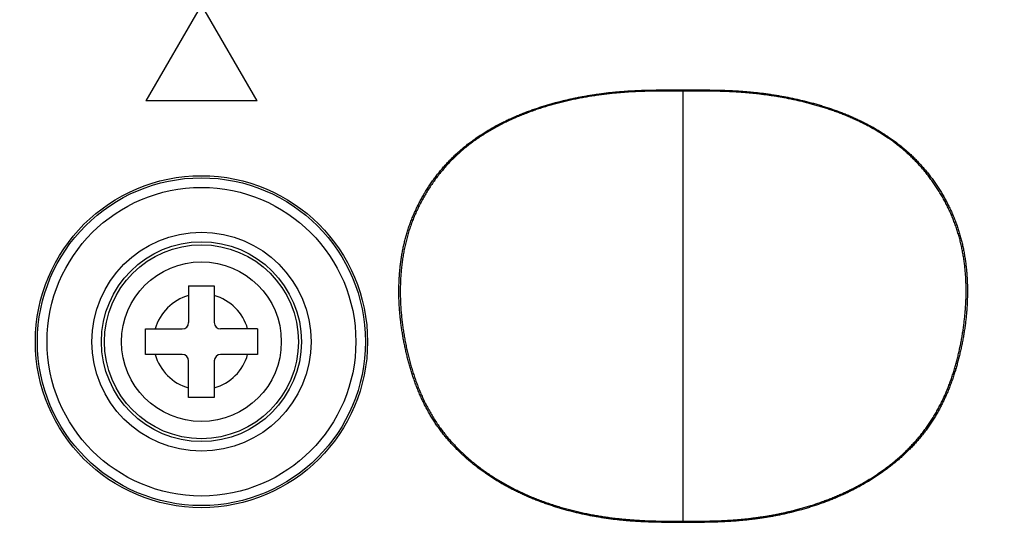
# Model space of a CAD drawing. Extents: x 0 to 2240, y 0 to 760.
# Drawn here: x 415 to 446, y 622 to 638 of the extents above; entities that cross this region are included whole.
import ezdxf

# ---------------------------------------------------------------- set-up
doc = ezdxf.new("R2010")
doc.units = 0
doc.header["$PDMODE"] = 3
doc.layers.get('0').update_dxf_attribs({"linetype": 'CONTINUOUS'})
doc.layers.get('DEFPOINTS').update_dxf_attribs({"linetype": 'CONTINUOUS'})
doc.layers.add('CONTOUR', color=2, linetype='CONTINUOUS')
doc.layers.add('MARK', color=6, linetype='CONTINUOUS')
doc.styles.get("Standard").update_dxf_attribs({"font": 'txt.shx', "bigfont": 'bigfont.shx'})
doc.dimstyles.get("Standard").update_dxf_attribs({"dimtxt": 2.5, "dimasz": 2.5, "dimexe": 1.25, "dimexo": 0.625, "dimtad": 1, "dimcen": 2.5, "dimazin": 3, "dimtfac": 1, "dimtmove": 0, "dimatfit": 3})

# ---------------------------------------------------------------- blocks, each defined once
blk = doc.blocks.new('_OPEN30')
at = {"color": 0, "linetype": 'BYBLOCK'}
for p, q in [((-1, 0.2679), (0, 0)), ((0, 0), (-1, -0.2679)), ((0, 0), (-1, 0))]:
    blk.add_line(p, q, dxfattribs=at)
blk = doc.blocks.new('*D9')
at = {"layer": 'DEFPOINTS', "color": 0}
for p in [(557.549, 717.543), (335.549, 496.229), (557.549, 496.229)]:
    blk.add_point(p, dxfattribs=at)
at = {"layer": 'MARK', "linetype": 'BYBLOCK'}
for p, q in [((335.549, 499.629), (335.549, 720.943)), ((557.549, 499.629), (557.549, 720.943)), ((349.549, 717.543), (543.549, 717.543))]:
    blk.add_line(p, q, dxfattribs=at)
at = {"layer": 'MARK', "xscale": 14, "yscale": 14, "zscale": 14, "rotation": 180}
blk.add_blockref('_OPEN30', (335.549, 717.543), dxfattribs=at)
at = {"layer": 'MARK', "xscale": 14, "yscale": 14, "zscale": 14}
blk.add_blockref('_OPEN30', (557.549, 717.543), dxfattribs=at)
at = {"layer": 'MARK', "color": 3, "linetype": 'CONTINUOUS'}
blk.add_text('222', height=14, dxfattribs=at).set_placement((427.883, 720.943))

msp = doc.modelspace()

# ---------------------------------------------------------------- linework, layer by layer
at = {"layer": 'CONTOUR', "linetype": 'CONTINUOUS'}
for p, q in [((421.049, 638.282), (419.309, 635.267)), ((422.79, 635.267), (421.049, 638.282)), ((436.124, 635.614), (436.124, 635.578)), ((436.124, 622.11), (436.124, 635.578)), ((422.79, 635.267), (419.309, 635.267)), ((420.649, 629.479), (420.649, 628.329)), ((420.649, 629.479), (421.449, 629.479)), ((421.449, 629.479), (421.449, 628.329)), ((419.299, 627.329), (419.299, 628.129)), ((419.299, 628.129), (420.449, 628.129)), ((422.799, 628.129), (421.649, 628.129)), ((422.799, 628.129), (422.799, 627.329)), ((420.449, 627.329), (419.299, 627.329)), ((420.649, 625.979), (420.649, 627.129)), ((421.449, 627.129), (421.449, 625.979)), ((422.799, 627.329), (421.649, 627.329)), ((421.449, 625.979), (420.649, 625.979)), ((436.124, 622.11), (436.124, 622.068))]:
    msp.add_line(p, q, dxfattribs=at)
for points in [[(436.124, 622.068), (436.087, 622.068), (436.051, 622.068), (436.014, 622.069), (435.977, 622.069), (435.94, 622.069), (435.903, 622.069), (435.866, 622.069), (435.829, 622.069), (435.792, 622.069), (435.755, 622.069), (435.718, 622.07), (435.681, 622.07), (435.644, 622.07), (435.607, 622.071), (435.57, 622.071), (435.533, 622.071), (435.496, 622.072), (435.459, 622.072), (435.423, 622.073), (435.386, 622.074), (435.349, 622.074), (435.312, 622.075), (435.275, 622.076), (435.238, 622.077), (435.201, 622.078), (435.164, 622.079), (435.127, 622.08), (435.09, 622.081), (435.053, 622.082), (435.016, 622.083), (434.979, 622.085), (434.943, 622.086), (434.906, 622.088), (434.869, 622.09), (434.832, 622.091), (434.795, 622.093), (434.758, 622.095), (434.721, 622.097), (434.684, 622.099), (434.647, 622.101), (434.611, 622.104), (434.574, 622.106), (434.537, 622.109), (434.5, 622.111), (434.463, 622.114), (434.426, 622.117), (434.389, 622.12), (434.353, 622.123), (434.316, 622.127), (434.279, 622.13), (434.242, 622.133), (434.206, 622.137), (434.169, 622.141), (434.132, 622.145), (434.095, 622.149), (434.059, 622.153), (434.022, 622.157), (433.985, 622.161), (433.949, 622.166), (433.912, 622.17), (433.875, 622.175), (433.839, 622.18), (433.802, 622.185), (433.765, 622.19), (433.729, 622.195), (433.692, 622.201), (433.656, 622.206), (433.619, 622.212), (433.583, 622.217), (433.546, 622.223), (433.51, 622.229), (433.473, 622.235), (433.437, 622.241), (433.401, 622.248), (433.364, 622.254), (433.328, 622.261), (433.292, 622.267), (433.255, 622.274), (433.219, 622.281), (433.183, 622.288), (433.146, 622.295), (433.11, 622.303), (433.074, 622.31), (433.038, 622.318), (433.002, 622.325), (432.966, 622.333), (432.93, 622.341), (432.894, 622.349), (432.858, 622.358), (432.822, 622.366), (432.786, 622.374), (432.75, 622.383), (432.714, 622.392), (432.678, 622.401), (432.642, 622.41), (432.606, 622.419), (432.571, 622.428), (432.535, 622.437), (432.499, 622.447), (432.463, 622.457), (432.428, 622.467), (432.392, 622.476), (432.357, 622.487), (432.321, 622.497), (432.286, 622.507), (432.25, 622.518), (432.215, 622.528), (432.18, 622.539), (432.144, 622.55), (432.109, 622.561), (432.074, 622.572), (432.039, 622.584), (432.004, 622.595), (431.969, 622.607), (431.934, 622.618), (431.899, 622.63), (431.864, 622.642), (431.829, 622.655), (431.794, 622.667), (431.759, 622.679), (431.724, 622.692), (431.69, 622.705), (431.655, 622.718), (431.621, 622.731), (431.586, 622.744), (431.552, 622.757), (431.517, 622.771), (431.483, 622.784), (431.449, 622.798), (431.414, 622.812), (431.38, 622.826), (431.346, 622.84), (431.312, 622.855), (431.278, 622.869), (431.244, 622.884), (431.21, 622.899), (431.177, 622.914), (431.143, 622.929), (431.109, 622.944), (431.076, 622.96), (431.042, 622.975), (431.009, 622.991), (430.975, 623.007), (430.942, 623.023), (430.909, 623.039), (430.876, 623.055), (430.843, 623.072), (430.81, 623.089), (430.777, 623.105), (430.744, 623.122), (430.711, 623.14), (430.679, 623.157), (430.646, 623.174), (430.614, 623.192), (430.581, 623.21), (430.549, 623.228), (430.517, 623.246), (430.485, 623.264), (430.453, 623.282), (430.421, 623.301), (430.389, 623.319), (430.357, 623.338), (430.325, 623.357), (430.294, 623.377), (430.262, 623.396), (430.231, 623.415), (430.2, 623.435), (430.168, 623.455), (430.137, 623.475), (430.106, 623.495), (430.076, 623.515), (430.045, 623.536), (430.014, 623.556), (429.984, 623.577), (429.953, 623.598), (429.923, 623.619), (429.893, 623.641), (429.863, 623.662), (429.833, 623.684), (429.803, 623.705), (429.773, 623.727), (429.743, 623.749), (429.714, 623.772), (429.684, 623.794), (429.655, 623.817), (429.626, 623.839), (429.597, 623.862), (429.568, 623.885), (429.539, 623.908), (429.511, 623.932), (429.482, 623.955), (429.454, 623.979), (429.426, 624.003), (429.398, 624.027), (429.37, 624.051), (429.342, 624.075), (429.314, 624.1), (429.287, 624.125), (429.26, 624.15), (429.232, 624.175), (429.205, 624.2), (429.178, 624.225), (429.152, 624.251), (429.125, 624.276), (429.099, 624.302), (429.072, 624.328), (429.046, 624.354), (429.02, 624.38), (428.995, 624.407), (428.969, 624.433), (428.943, 624.46), (428.918, 624.487), (428.893, 624.514), (428.868, 624.542), (428.843, 624.569), (428.819, 624.597), (428.794, 624.624), (428.77, 624.652), (428.746, 624.68), (428.722, 624.708), (428.699, 624.737), (428.675, 624.765), (428.652, 624.794), (428.629, 624.823), (428.606, 624.852), (428.583, 624.881), (428.561, 624.91), (428.539, 624.94), (428.516, 624.969), (428.495, 624.999), (428.473, 625.029), (428.452, 625.059), (428.43, 625.09), (428.409, 625.12), (428.389, 625.15), (428.368, 625.181), (428.348, 625.212), (428.327, 625.243), (428.307, 625.274), (428.288, 625.305), (428.268, 625.337), (428.249, 625.368), (428.23, 625.4), (428.211, 625.431), (428.192, 625.463), (428.174, 625.495), (428.155, 625.527), (428.137, 625.56), (428.12, 625.592), (428.102, 625.624), (428.085, 625.657), (428.067, 625.69), (428.05, 625.723), (428.034, 625.755), (428.017, 625.788), (428.001, 625.822), (427.985, 625.855), (427.969, 625.888), (427.953, 625.922), (427.937, 625.955), (427.922, 625.989), (427.907, 626.022), (427.892, 626.056), (427.877, 626.09), (427.863, 626.124), (427.848, 626.158), (427.834, 626.192), (427.82, 626.226), (427.807, 626.261), (427.793, 626.295), (427.78, 626.329), (427.766, 626.364), (427.753, 626.399), (427.74, 626.433), (427.728, 626.468), (427.715, 626.503), (427.703, 626.538), (427.691, 626.572), (427.679, 626.607), (427.667, 626.642), (427.655, 626.677), (427.644, 626.713), (427.633, 626.748), (427.622, 626.783), (427.611, 626.818), (427.6, 626.854), (427.589, 626.889), (427.579, 626.924), (427.568, 626.96), (427.558, 626.995), (427.548, 627.031), (427.539, 627.067), (427.529, 627.102), (427.519, 627.138), (427.51, 627.174), (427.501, 627.209), (427.492, 627.245), (427.483, 627.281), (427.474, 627.317), (427.465, 627.353), (427.457, 627.389), (427.449, 627.425), (427.441, 627.461), (427.433, 627.497), (427.425, 627.533), (427.417, 627.569), (427.409, 627.605), (427.402, 627.641), (427.395, 627.678), (427.388, 627.714), (427.381, 627.75), (427.374, 627.787), (427.367, 627.823), (427.36, 627.859), (427.354, 627.896), (427.348, 627.932), (427.342, 627.968), (427.336, 628.005), (427.33, 628.041), (427.324, 628.078), (427.319, 628.114), (427.313, 628.151), (427.308, 628.187), (427.303, 628.224), (427.298, 628.261), (427.293, 628.297), (427.289, 628.334), (427.284, 628.371), (427.28, 628.407), (427.276, 628.444), (427.272, 628.481), (427.268, 628.518), (427.264, 628.554), (427.261, 628.591), (427.258, 628.628), (427.255, 628.665), (427.252, 628.702), (427.249, 628.738), (427.246, 628.775), (427.244, 628.812), (427.241, 628.849), (427.239, 628.886), (427.237, 628.923), (427.236, 628.96), (427.234, 628.997), (427.233, 629.033), (427.231, 629.07), (427.23, 629.107), (427.23, 629.144), (427.229, 629.181), (427.228, 629.218), (427.228, 629.255), (427.228, 629.292), (427.228, 629.329), (427.228, 629.366), (427.229, 629.403), (427.229, 629.44), (427.23, 629.477), (427.231, 629.514), (427.232, 629.551), (427.233, 629.587), (427.235, 629.624), (427.237, 629.661), (427.239, 629.698), (427.241, 629.735), (427.243, 629.772), (427.245, 629.809), (427.248, 629.846), (427.251, 629.882), (427.254, 629.919), (427.257, 629.956), (427.261, 629.993), (427.264, 630.03), (427.268, 630.066), (427.272, 630.103), (427.277, 630.14), (427.281, 630.176), (427.286, 630.213), (427.291, 630.25), (427.296, 630.286), (427.301, 630.323), (427.307, 630.359), (427.313, 630.396), (427.319, 630.432), (427.325, 630.469), (427.331, 630.505), (427.338, 630.541), (427.345, 630.578), (427.352, 630.614), (427.359, 630.65), (427.367, 630.686), (427.375, 630.722), (427.383, 630.758), (427.391, 630.794), (427.4, 630.83), (427.408, 630.866), (427.417, 630.902), (427.427, 630.938), (427.436, 630.974), (427.446, 631.009), (427.456, 631.045), (427.466, 631.08), (427.476, 631.116), (427.487, 631.151), (427.498, 631.187), (427.509, 631.222), (427.52, 631.257), (427.532, 631.292), (427.543, 631.327), (427.555, 631.362), (427.568, 631.397), (427.58, 631.432), (427.593, 631.466), (427.606, 631.501), (427.619, 631.535), (427.632, 631.57), (427.646, 631.604), (427.66, 631.638), (427.674, 631.672), (427.689, 631.706), (427.703, 631.74), (427.718, 631.774), (427.733, 631.808), (427.748, 631.842), (427.764, 631.875), (427.78, 631.908), (427.796, 631.942), (427.812, 631.975), (427.828, 632.008), (427.845, 632.041), (427.862, 632.074), (427.879, 632.107), (427.896, 632.139), (427.914, 632.172), (427.931, 632.204), (427.949, 632.237), (427.967, 632.269), (427.986, 632.301), (428.004, 632.333), (428.023, 632.365), (428.042, 632.396), (428.061, 632.428), (428.081, 632.459), (428.1, 632.491), (428.12, 632.522), (428.14, 632.553), (428.16, 632.584), (428.18, 632.615), (428.201, 632.645), (428.222, 632.676), (428.243, 632.706), (428.264, 632.737), (428.285, 632.767), (428.307, 632.797), (428.329, 632.827), (428.351, 632.856), (428.373, 632.886), (428.395, 632.915), (428.418, 632.945), (428.44, 632.974), (428.463, 633.003), (428.486, 633.032), (428.51, 633.06), (428.533, 633.089), (428.557, 633.117), (428.581, 633.145), (428.605, 633.173), (428.629, 633.201), (428.654, 633.229), (428.678, 633.256), (428.703, 633.284), (428.728, 633.311), (428.753, 633.338), (428.779, 633.365), (428.804, 633.391), (428.83, 633.418), (428.856, 633.444), (428.882, 633.471), (428.908, 633.497), (428.934, 633.522), (428.961, 633.548), (428.988, 633.573), (429.015, 633.599), (429.042, 633.624), (429.069, 633.649), (429.096, 633.674), (429.124, 633.698), (429.152, 633.723), (429.18, 633.747), (429.208, 633.771), (429.236, 633.795), (429.264, 633.818), (429.293, 633.842), (429.322, 633.865), (429.351, 633.888), (429.38, 633.911), (429.409, 633.934), (429.438, 633.956), (429.467, 633.979), (429.497, 634.001), (429.527, 634.023), (429.556, 634.044), (429.586, 634.066), (429.616, 634.087), (429.647, 634.109), (429.677, 634.13), (429.708, 634.151), (429.738, 634.171), (429.769, 634.192), (429.8, 634.212), (429.831, 634.232), (429.862, 634.252), (429.893, 634.272), (429.924, 634.292), (429.956, 634.311), (429.987, 634.33), (430.019, 634.349), (430.051, 634.368), (430.083, 634.387), (430.115, 634.405), (430.147, 634.424), (430.179, 634.442), (430.211, 634.46), (430.243, 634.478), (430.276, 634.495), (430.308, 634.513), (430.341, 634.53), (430.374, 634.547), (430.407, 634.564), (430.44, 634.581), (430.473, 634.597), (430.506, 634.614), (430.539, 634.63), (430.572, 634.646), (430.605, 634.662), (430.639, 634.678), (430.672, 634.694), (430.706, 634.709), (430.739, 634.724), (430.773, 634.74), (430.807, 634.755), (430.841, 634.769), (430.875, 634.784), (430.909, 634.799), (430.943, 634.813), (430.977, 634.827), (431.011, 634.841), (431.045, 634.855), (431.079, 634.869), (431.114, 634.883), (431.148, 634.896), (431.183, 634.909), (431.217, 634.923), (431.252, 634.936), (431.286, 634.948), (431.321, 634.961), (431.356, 634.974), (431.39, 634.986), (431.425, 634.999), (431.46, 635.011), (431.495, 635.023), (431.53, 635.035), (431.565, 635.046), (431.6, 635.058), (431.635, 635.069), (431.67, 635.081), (431.706, 635.092), (431.741, 635.103), (431.776, 635.114), (431.812, 635.125), (431.847, 635.135), (431.882, 635.146), (431.918, 635.156), (431.953, 635.167), (431.989, 635.177), (432.024, 635.187), (432.06, 635.197), (432.096, 635.206), (432.131, 635.216), (432.167, 635.226), (432.203, 635.235), (432.238, 635.244), (432.274, 635.253), (432.31, 635.262), (432.346, 635.271), (432.382, 635.28), (432.418, 635.289), (432.454, 635.297), (432.49, 635.305), (432.526, 635.314), (432.562, 635.322), (432.598, 635.33), (432.634, 635.338), (432.67, 635.345), (432.706, 635.353), (432.742, 635.361), (432.779, 635.368), (432.815, 635.375), (432.851, 635.382), (432.887, 635.389), (432.924, 635.396), (432.96, 635.403), (432.996, 635.41), (433.033, 635.416), (433.069, 635.423), (433.105, 635.429), (433.142, 635.435), (433.178, 635.441), (433.215, 635.447), (433.251, 635.453), (433.288, 635.459), (433.324, 635.465), (433.361, 635.47), (433.397, 635.476), (433.434, 635.481), (433.47, 635.486), (433.507, 635.491), (433.544, 635.496), (433.58, 635.501), (433.617, 635.506), (433.653, 635.51), (433.69, 635.515), (433.727, 635.519), (433.763, 635.523), (433.8, 635.528), (433.837, 635.532), (433.874, 635.536), (433.91, 635.54), (433.947, 635.543), (433.984, 635.547), (434.021, 635.55), (434.057, 635.554), (434.094, 635.557), (434.131, 635.56), (434.168, 635.563), (434.205, 635.566), (434.241, 635.569), (434.278, 635.572), (434.315, 635.575), (434.352, 635.577), (434.389, 635.58), (434.426, 635.582), (434.463, 635.584), (434.499, 635.586), (434.536, 635.589), (434.573, 635.59), (434.61, 635.592), (434.647, 635.594), (434.684, 635.596), (434.721, 635.597), (434.758, 635.599), (434.795, 635.6), (434.832, 635.601), (434.869, 635.603), (434.905, 635.604), (434.942, 635.605), (434.979, 635.606), (435.016, 635.607), (435.053, 635.608), (435.09, 635.609), (435.127, 635.609), (435.164, 635.61), (435.201, 635.611), (435.238, 635.611), (435.275, 635.612), (435.312, 635.612), (435.349, 635.612), (435.386, 635.613), (435.423, 635.613), (435.459, 635.613), (435.496, 635.614), (435.533, 635.614), (435.57, 635.614), (435.607, 635.614), (435.644, 635.614), (435.681, 635.614), (435.718, 635.614), (435.755, 635.614), (435.792, 635.614), (435.829, 635.614), (435.866, 635.614), (435.903, 635.614), (435.94, 635.614), (435.977, 635.614), (436.014, 635.614), (436.051, 635.614), (436.087, 635.614), (436.124, 635.614)], [(436.124, 635.578), (436.082, 635.578), (436.039, 635.578), (435.996, 635.578), (435.954, 635.578), (435.911, 635.579), (435.868, 635.579), (435.825, 635.579), (435.783, 635.579), (435.74, 635.579), (435.697, 635.579), (435.655, 635.579), (435.612, 635.578), (435.569, 635.578), (435.526, 635.578), (435.484, 635.578), (435.441, 635.578), (435.398, 635.577), (435.355, 635.577), (435.313, 635.577), (435.27, 635.576), (435.227, 635.575), (435.185, 635.575), (435.142, 635.574), (435.099, 635.573), (435.057, 635.572), (435.014, 635.571), (434.971, 635.57), (434.928, 635.569), (434.886, 635.568), (434.843, 635.567), (434.8, 635.565), (434.758, 635.563), (434.715, 635.562), (434.672, 635.56), (434.63, 635.558), (434.587, 635.556), (434.544, 635.554), (434.502, 635.551), (434.459, 635.549), (434.416, 635.546), (434.374, 635.543), (434.331, 635.54), (434.288, 635.537), (434.246, 635.534), (434.203, 635.531), (434.161, 635.527), (434.118, 635.524), (434.076, 635.52), (434.033, 635.516), (433.991, 635.512), (433.948, 635.508), (433.906, 635.503), (433.863, 635.499), (433.821, 635.494), (433.778, 635.489), (433.736, 635.484), (433.693, 635.479), (433.651, 635.474), (433.608, 635.469), (433.566, 635.463), (433.524, 635.458), (433.481, 635.452), (433.439, 635.446), (433.397, 635.44), (433.355, 635.433), (433.312, 635.427), (433.27, 635.42), (433.228, 635.414), (433.186, 635.407), (433.144, 635.4), (433.102, 635.392), (433.06, 635.385), (433.017, 635.377), (432.975, 635.37), (432.933, 635.362), (432.892, 635.354), (432.85, 635.346), (432.808, 635.337), (432.766, 635.329), (432.724, 635.32), (432.682, 635.311), (432.64, 635.302), (432.599, 635.293), (432.557, 635.284), (432.515, 635.275), (432.474, 635.265), (432.432, 635.255), (432.391, 635.245), (432.349, 635.235), (432.308, 635.225), (432.266, 635.214), (432.225, 635.204), (432.184, 635.193), (432.142, 635.182), (432.101, 635.171), (432.06, 635.159), (432.019, 635.148), (431.978, 635.136), (431.937, 635.124), (431.896, 635.112), (431.855, 635.1), (431.814, 635.087), (431.773, 635.075), (431.732, 635.062), (431.691, 635.049), (431.651, 635.036), (431.61, 635.023), (431.57, 635.009), (431.529, 634.996), (431.489, 634.982), (431.449, 634.968), (431.408, 634.953), (431.368, 634.939), (431.328, 634.924), (431.288, 634.909), (431.248, 634.894), (431.208, 634.879), (431.168, 634.864), (431.128, 634.848), (431.089, 634.832), (431.049, 634.816), (431.01, 634.8), (430.97, 634.784), (430.931, 634.767), (430.892, 634.75), (430.852, 634.733), (430.813, 634.716), (430.774, 634.698), (430.735, 634.681), (430.697, 634.663), (430.658, 634.645), (430.619, 634.626), (430.581, 634.608), (430.542, 634.589), (430.504, 634.57), (430.466, 634.551), (430.428, 634.531), (430.39, 634.512), (430.352, 634.492), (430.314, 634.472), (430.277, 634.452), (430.239, 634.431), (430.202, 634.41), (430.165, 634.389), (430.128, 634.368), (430.091, 634.346), (430.054, 634.325), (430.017, 634.303), (429.981, 634.281), (429.944, 634.258), (429.908, 634.235), (429.872, 634.212), (429.836, 634.189), (429.8, 634.166), (429.765, 634.142), (429.729, 634.118), (429.694, 634.094), (429.659, 634.07), (429.624, 634.045), (429.589, 634.02), (429.555, 633.995), (429.52, 633.97), (429.486, 633.944), (429.452, 633.918), (429.419, 633.892), (429.385, 633.866), (429.352, 633.839), (429.318, 633.812), (429.285, 633.785), (429.253, 633.758), (429.22, 633.73), (429.188, 633.702), (429.156, 633.674), (429.124, 633.646), (429.092, 633.617), (429.061, 633.588), (429.029, 633.559), (428.998, 633.53), (428.967, 633.5), (428.937, 633.47), (428.907, 633.44), (428.877, 633.41), (428.847, 633.379), (428.817, 633.348), (428.788, 633.317), (428.759, 633.286), (428.73, 633.254), (428.701, 633.223), (428.673, 633.191), (428.645, 633.159), (428.617, 633.126), (428.589, 633.093), (428.562, 633.061), (428.535, 633.028), (428.508, 632.994), (428.482, 632.961), (428.455, 632.927), (428.429, 632.893), (428.403, 632.859), (428.378, 632.825), (428.353, 632.791), (428.327, 632.756), (428.303, 632.721), (428.278, 632.686), (428.254, 632.651), (428.23, 632.616), (428.206, 632.58), (428.183, 632.545), (428.16, 632.509), (428.137, 632.473), (428.114, 632.436), (428.092, 632.4), (428.07, 632.363), (428.048, 632.327), (428.026, 632.29), (428.005, 632.253), (427.984, 632.215), (427.963, 632.178), (427.943, 632.14), (427.923, 632.103), (427.903, 632.065), (427.884, 632.027), (427.864, 631.989), (427.846, 631.95), (427.827, 631.912), (427.809, 631.873), (427.791, 631.835), (427.773, 631.796), (427.755, 631.757), (427.738, 631.718), (427.721, 631.678), (427.705, 631.639), (427.689, 631.599), (427.673, 631.56), (427.657, 631.52), (427.642, 631.48), (427.627, 631.44), (427.612, 631.4), (427.598, 631.36), (427.584, 631.319), (427.571, 631.279), (427.557, 631.238), (427.544, 631.197), (427.532, 631.157), (427.519, 631.116), (427.507, 631.075), (427.496, 631.034), (427.484, 630.992), (427.473, 630.951), (427.463, 630.91), (427.452, 630.868), (427.442, 630.827), (427.432, 630.785), (427.423, 630.744), (427.414, 630.702), (427.405, 630.66), (427.396, 630.618), (427.388, 630.576), (427.38, 630.534), (427.372, 630.492), (427.365, 630.45), (427.358, 630.408), (427.351, 630.366), (427.345, 630.324), (427.338, 630.281), (427.332, 630.239), (427.327, 630.197), (427.321, 630.154), (427.316, 630.112), (427.312, 630.069), (427.307, 630.027), (427.303, 629.984), (427.299, 629.942), (427.295, 629.899), (427.292, 629.857), (427.289, 629.814), (427.286, 629.772), (427.283, 629.729), (427.281, 629.686), (427.279, 629.644), (427.277, 629.601), (427.275, 629.558), (427.274, 629.515), (427.273, 629.473), (427.272, 629.43), (427.271, 629.387), (427.271, 629.345), (427.271, 629.302), (427.271, 629.259), (427.271, 629.216), (427.272, 629.174), (427.273, 629.131), (427.274, 629.088), (427.275, 629.046), (427.277, 629.003), (427.279, 628.96), (427.281, 628.918), (427.283, 628.875), (427.286, 628.832), (427.288, 628.79), (427.291, 628.747), (427.294, 628.704), (427.298, 628.662), (427.301, 628.619), (427.305, 628.577), (427.309, 628.534), (427.314, 628.492), (427.318, 628.449), (427.323, 628.407), (427.328, 628.364), (427.333, 628.322), (427.338, 628.28), (427.344, 628.237), (427.35, 628.195), (427.356, 628.153), (427.362, 628.11), (427.368, 628.068), (427.375, 628.026), (427.382, 627.984), (427.389, 627.942), (427.396, 627.899), (427.404, 627.857), (427.411, 627.815), (427.419, 627.773), (427.427, 627.731), (427.436, 627.69), (427.444, 627.648), (427.453, 627.606), (427.461, 627.564), (427.471, 627.522), (427.48, 627.481), (427.489, 627.439), (427.499, 627.397), (427.509, 627.356), (427.519, 627.314), (427.529, 627.273), (427.539, 627.231), (427.55, 627.19), (427.56, 627.148), (427.571, 627.107), (427.582, 627.066), (427.594, 627.025), (427.605, 626.984), (427.617, 626.943), (427.629, 626.902), (427.641, 626.861), (427.654, 626.82), (427.666, 626.779), (427.679, 626.738), (427.692, 626.698), (427.706, 626.657), (427.719, 626.616), (427.733, 626.576), (427.747, 626.536), (427.761, 626.495), (427.776, 626.455), (427.791, 626.415), (427.806, 626.375), (427.821, 626.335), (427.836, 626.295), (427.852, 626.256), (427.868, 626.216), (427.884, 626.177), (427.901, 626.137), (427.918, 626.098), (427.935, 626.059), (427.952, 626.02), (427.97, 625.981), (427.988, 625.942), (428.006, 625.903), (428.024, 625.865), (428.043, 625.826), (428.062, 625.788), (428.081, 625.75), (428.101, 625.712), (428.121, 625.674), (428.141, 625.636), (428.161, 625.599), (428.182, 625.562), (428.203, 625.524), (428.224, 625.487), (428.246, 625.45), (428.267, 625.414), (428.29, 625.377), (428.312, 625.341), (428.335, 625.305), (428.358, 625.269), (428.381, 625.233), (428.405, 625.197), (428.428, 625.162), (428.453, 625.127), (428.477, 625.092), (428.502, 625.057), (428.527, 625.022), (428.552, 624.988), (428.578, 624.953), (428.604, 624.919), (428.63, 624.886), (428.656, 624.852), (428.683, 624.819), (428.71, 624.786), (428.737, 624.753), (428.765, 624.72), (428.792, 624.687), (428.82, 624.655), (428.848, 624.623), (428.877, 624.591), (428.906, 624.56), (428.934, 624.528), (428.964, 624.497), (428.993, 624.466), (429.023, 624.435), (429.052, 624.404), (429.083, 624.374), (429.113, 624.344), (429.143, 624.314), (429.174, 624.284), (429.205, 624.255), (429.236, 624.225), (429.267, 624.196), (429.299, 624.168), (429.331, 624.139), (429.362, 624.111), (429.395, 624.082), (429.427, 624.054), (429.459, 624.027), (429.492, 623.999), (429.525, 623.972), (429.558, 623.945), (429.591, 623.918), (429.625, 623.891), (429.658, 623.865), (429.692, 623.839), (429.726, 623.813), (429.76, 623.787), (429.794, 623.761), (429.828, 623.736), (429.863, 623.711), (429.898, 623.686), (429.933, 623.661), (429.968, 623.637), (430.003, 623.612), (430.038, 623.588), (430.073, 623.564), (430.109, 623.541), (430.145, 623.517), (430.181, 623.494), (430.217, 623.471), (430.253, 623.449), (430.289, 623.426), (430.326, 623.404), (430.362, 623.382), (430.399, 623.36), (430.436, 623.338), (430.473, 623.316), (430.51, 623.295), (430.547, 623.274), (430.584, 623.253), (430.621, 623.233), (430.659, 623.212), (430.697, 623.192), (430.734, 623.172), (430.772, 623.152), (430.81, 623.133), (430.848, 623.113), (430.887, 623.094), (430.925, 623.075), (430.963, 623.057), (431.002, 623.038), (431.04, 623.02), (431.079, 623.002), (431.118, 622.984), (431.157, 622.966), (431.196, 622.948), (431.235, 622.931), (431.274, 622.914), (431.313, 622.897), (431.352, 622.88), (431.392, 622.864), (431.431, 622.848), (431.471, 622.832), (431.511, 622.816), (431.55, 622.8), (431.59, 622.785), (431.63, 622.769), (431.67, 622.754), (431.71, 622.739), (431.75, 622.724), (431.79, 622.71), (431.831, 622.696), (431.871, 622.681), (431.911, 622.668), (431.952, 622.654), (431.992, 622.64), (432.033, 622.627), (432.074, 622.614), (432.114, 622.601), (432.155, 622.588), (432.196, 622.575), (432.237, 622.563), (432.278, 622.551), (432.319, 622.539), (432.36, 622.527), (432.401, 622.515), (432.442, 622.504), (432.483, 622.492), (432.524, 622.481), (432.566, 622.47), (432.607, 622.459), (432.648, 622.449), (432.69, 622.438), (432.731, 622.428), (432.773, 622.418), (432.814, 622.408), (432.856, 622.399), (432.898, 622.389), (432.939, 622.38), (432.981, 622.371), (433.023, 622.362), (433.065, 622.353), (433.106, 622.344), (433.148, 622.336), (433.19, 622.328), (433.232, 622.319), (433.274, 622.312), (433.316, 622.304), (433.358, 622.296), (433.4, 622.289), (433.442, 622.282), (433.485, 622.274), (433.527, 622.268), (433.569, 622.261), (433.611, 622.254), (433.653, 622.248), (433.696, 622.242), (433.738, 622.235), (433.78, 622.229), (433.822, 622.224), (433.865, 622.218), (433.907, 622.213), (433.95, 622.207), (433.992, 622.202), (434.034, 622.197), (434.077, 622.192), (434.119, 622.188), (434.162, 622.183), (434.204, 622.179), (434.247, 622.175), (434.289, 622.17), (434.332, 622.167), (434.374, 622.163), (434.417, 622.159), (434.46, 622.156), (434.502, 622.152), (434.545, 622.149), (434.587, 622.146), (434.63, 622.143), (434.673, 622.14), (434.715, 622.138), (434.758, 622.135), (434.801, 622.133), (434.843, 622.13), (434.886, 622.128), (434.929, 622.126), (434.971, 622.124), (435.014, 622.123), (435.057, 622.121), (435.099, 622.119), (435.142, 622.118), (435.185, 622.117), (435.227, 622.116), (435.27, 622.115), (435.313, 622.114), (435.355, 622.113), (435.398, 622.112), (435.441, 622.112), (435.484, 622.111), (435.526, 622.111), (435.569, 622.111), (435.612, 622.11), (435.655, 622.11), (435.697, 622.11), (435.74, 622.11), (435.783, 622.11), (435.825, 622.11), (435.868, 622.11), (435.911, 622.11), (435.954, 622.11), (435.996, 622.11), (436.039, 622.11), (436.082, 622.11), (436.124, 622.11)], [(436.124, 635.614), (436.162, 635.614), (436.199, 635.614), (436.237, 635.614), (436.274, 635.614), (436.311, 635.614), (436.349, 635.614), (436.386, 635.614), (436.423, 635.614), (436.461, 635.614), (436.498, 635.614), (436.536, 635.614), (436.573, 635.614), (436.61, 635.614), (436.648, 635.614), (436.685, 635.614), (436.722, 635.614), (436.76, 635.614), (436.797, 635.613), (436.835, 635.613), (436.872, 635.613), (436.909, 635.612), (436.947, 635.612), (436.984, 635.611), (437.021, 635.611), (437.059, 635.61), (437.096, 635.61), (437.134, 635.609), (437.171, 635.608), (437.208, 635.607), (437.246, 635.607), (437.283, 635.606), (437.32, 635.605), (437.358, 635.603), (437.395, 635.602), (437.432, 635.601), (437.47, 635.6), (437.507, 635.598), (437.544, 635.597), (437.582, 635.595), (437.619, 635.593), (437.656, 635.591), (437.694, 635.59), (437.731, 635.588), (437.768, 635.585), (437.806, 635.583), (437.843, 635.581), (437.88, 635.578), (437.918, 635.576), (437.955, 635.573), (437.992, 635.57), (438.029, 635.568), (438.067, 635.565), (438.104, 635.561), (438.141, 635.558), (438.178, 635.555), (438.216, 635.552), (438.253, 635.548), (438.29, 635.544), (438.327, 635.541), (438.364, 635.537), (438.402, 635.533), (438.439, 635.529), (438.476, 635.525), (438.513, 635.52), (438.55, 635.516), (438.587, 635.511), (438.624, 635.507), (438.661, 635.502), (438.698, 635.497), (438.735, 635.492), (438.772, 635.487), (438.809, 635.482), (438.846, 635.476), (438.883, 635.471), (438.92, 635.465), (438.957, 635.46), (438.994, 635.454), (439.031, 635.448), (439.068, 635.442), (439.105, 635.436), (439.142, 635.429), (439.179, 635.423), (439.215, 635.417), (439.252, 635.41), (439.289, 635.403), (439.326, 635.396), (439.362, 635.389), (439.399, 635.382), (439.436, 635.375), (439.472, 635.368), (439.509, 635.36), (439.546, 635.352), (439.582, 635.345), (439.619, 635.337), (439.655, 635.329), (439.692, 635.321), (439.728, 635.312), (439.765, 635.304), (439.801, 635.296), (439.837, 635.287), (439.874, 635.278), (439.91, 635.269), (439.946, 635.26), (439.983, 635.251), (440.019, 635.242), (440.055, 635.233), (440.091, 635.223), (440.127, 635.213), (440.163, 635.204), (440.199, 635.194), (440.235, 635.184), (440.271, 635.174), (440.307, 635.163), (440.343, 635.153), (440.379, 635.142), (440.415, 635.132), (440.451, 635.121), (440.486, 635.11), (440.522, 635.099), (440.558, 635.087), (440.593, 635.076), (440.629, 635.064), (440.664, 635.053), (440.7, 635.041), (440.735, 635.029), (440.771, 635.017), (440.806, 635.005), (440.841, 634.992), (440.876, 634.98), (440.911, 634.967), (440.947, 634.954), (440.982, 634.941), (441.017, 634.928), (441.052, 634.915), (441.087, 634.902), (441.121, 634.888), (441.156, 634.874), (441.191, 634.86), (441.225, 634.846), (441.26, 634.832), (441.295, 634.818), (441.329, 634.803), (441.363, 634.789), (441.398, 634.774), (441.432, 634.759), (441.466, 634.744), (441.5, 634.729), (441.534, 634.713), (441.568, 634.698), (441.602, 634.682), (441.636, 634.666), (441.67, 634.65), (441.703, 634.633), (441.737, 634.617), (441.77, 634.6), (441.804, 634.584), (441.837, 634.567), (441.87, 634.549), (441.903, 634.532), (441.937, 634.515), (441.969, 634.497), (442.002, 634.479), (442.035, 634.461), (442.068, 634.443), (442.1, 634.425), (442.133, 634.406), (442.165, 634.387), (442.197, 634.369), (442.229, 634.349), (442.262, 634.33), (442.293, 634.311), (442.325, 634.291), (442.357, 634.271), (442.388, 634.251), (442.42, 634.231), (442.451, 634.211), (442.482, 634.19), (442.514, 634.169), (442.545, 634.148), (442.575, 634.127), (442.606, 634.106), (442.637, 634.084), (442.667, 634.063), (442.697, 634.041), (442.727, 634.019), (442.758, 633.997), (442.787, 633.974), (442.817, 633.951), (442.847, 633.929), (442.876, 633.906), (442.905, 633.882), (442.935, 633.859), (442.964, 633.835), (442.992, 633.812), (443.021, 633.788), (443.05, 633.763), (443.078, 633.739), (443.106, 633.715), (443.134, 633.69), (443.162, 633.665), (443.19, 633.64), (443.217, 633.614), (443.245, 633.589), (443.272, 633.563), (443.299, 633.537), (443.326, 633.511), (443.352, 633.485), (443.379, 633.459), (443.405, 633.432), (443.431, 633.406), (443.457, 633.379), (443.483, 633.352), (443.508, 633.324), (443.534, 633.297), (443.559, 633.269), (443.584, 633.241), (443.609, 633.213), (443.633, 633.185), (443.658, 633.157), (443.682, 633.129), (443.706, 633.1), (443.73, 633.071), (443.754, 633.042), (443.777, 633.013), (443.8, 632.984), (443.823, 632.955), (443.846, 632.925), (443.869, 632.895), (443.892, 632.865), (443.914, 632.835), (443.936, 632.805), (443.958, 632.775), (443.979, 632.744), (444.001, 632.714), (444.022, 632.683), (444.043, 632.652), (444.064, 632.621), (444.085, 632.59), (444.105, 632.559), (444.125, 632.527), (444.145, 632.496), (444.165, 632.464), (444.185, 632.432), (444.204, 632.4), (444.224, 632.368), (444.243, 632.336), (444.261, 632.304), (444.28, 632.271), (444.298, 632.239), (444.316, 632.206), (444.334, 632.173), (444.352, 632.14), (444.37, 632.107), (444.387, 632.074), (444.404, 632.041), (444.421, 632.008), (444.437, 631.974), (444.454, 631.941), (444.47, 631.907), (444.486, 631.873), (444.502, 631.839), (444.517, 631.805), (444.532, 631.771), (444.547, 631.737), (444.562, 631.702), (444.577, 631.668), (444.591, 631.633), (444.605, 631.599), (444.619, 631.564), (444.632, 631.529), (444.646, 631.494), (444.659, 631.459), (444.672, 631.424), (444.684, 631.389), (444.696, 631.354), (444.709, 631.318), (444.72, 631.283), (444.732, 631.247), (444.743, 631.212), (444.754, 631.176), (444.765, 631.14), (444.776, 631.105), (444.786, 631.069), (444.797, 631.033), (444.807, 630.997), (444.816, 630.961), (444.826, 630.924), (444.835, 630.888), (444.844, 630.852), (444.853, 630.816), (444.861, 630.779), (444.869, 630.743), (444.877, 630.706), (444.885, 630.67), (444.893, 630.633), (444.9, 630.596), (444.907, 630.56), (444.914, 630.523), (444.921, 630.486), (444.927, 630.449), (444.933, 630.412), (444.939, 630.376), (444.945, 630.339), (444.95, 630.302), (444.956, 630.265), (444.961, 630.228), (444.966, 630.191), (444.97, 630.153), (444.975, 630.116), (444.979, 630.079), (444.983, 630.042), (444.987, 630.005), (444.99, 629.968), (444.994, 629.93), (444.997, 629.893), (445, 629.856), (445.003, 629.819), (445.005, 629.781), (445.008, 629.744), (445.01, 629.707), (445.012, 629.669), (445.014, 629.632), (445.015, 629.595), (445.017, 629.557), (445.018, 629.52), (445.019, 629.483), (445.02, 629.445), (445.02, 629.408), (445.021, 629.371), (445.021, 629.333), (445.021, 629.296), (445.021, 629.258), (445.02, 629.221), (445.02, 629.184), (445.019, 629.146), (445.018, 629.109), (445.017, 629.072), (445.016, 629.034), (445.015, 628.997), (445.013, 628.96), (445.011, 628.922), (445.009, 628.885), (445.007, 628.848), (445.005, 628.81), (445.003, 628.773), (445, 628.736), (444.997, 628.698), (444.994, 628.661), (444.991, 628.624), (444.988, 628.587), (444.984, 628.549), (444.98, 628.512), (444.976, 628.475), (444.972, 628.438), (444.968, 628.401), (444.964, 628.364), (444.959, 628.327), (444.955, 628.29), (444.95, 628.252), (444.945, 628.215), (444.94, 628.178), (444.934, 628.141), (444.929, 628.104), (444.923, 628.067), (444.917, 628.031), (444.911, 627.994), (444.905, 627.957), (444.899, 627.92), (444.893, 627.883), (444.886, 627.846), (444.879, 627.81), (444.873, 627.773), (444.866, 627.736), (444.858, 627.699), (444.851, 627.663), (444.844, 627.626), (444.836, 627.59), (444.828, 627.553), (444.82, 627.516), (444.812, 627.48), (444.804, 627.443), (444.796, 627.407), (444.787, 627.371), (444.779, 627.334), (444.77, 627.298), (444.761, 627.262), (444.752, 627.225), (444.743, 627.189), (444.733, 627.153), (444.724, 627.117), (444.714, 627.081), (444.704, 627.045), (444.694, 627.009), (444.684, 626.973), (444.674, 626.937), (444.663, 626.901), (444.652, 626.865), (444.642, 626.829), (444.631, 626.794), (444.619, 626.758), (444.608, 626.722), (444.596, 626.687), (444.585, 626.651), (444.573, 626.616), (444.561, 626.581), (444.549, 626.545), (444.536, 626.51), (444.524, 626.475), (444.511, 626.44), (444.498, 626.405), (444.485, 626.37), (444.471, 626.335), (444.458, 626.3), (444.444, 626.265), (444.43, 626.23), (444.416, 626.196), (444.402, 626.161), (444.387, 626.127), (444.373, 626.092), (444.358, 626.058), (444.343, 626.024), (444.327, 625.99), (444.312, 625.956), (444.296, 625.922), (444.28, 625.888), (444.264, 625.854), (444.248, 625.821), (444.231, 625.787), (444.214, 625.754), (444.197, 625.721), (444.18, 625.687), (444.163, 625.654), (444.145, 625.621), (444.127, 625.589), (444.109, 625.556), (444.091, 625.523), (444.072, 625.491), (444.054, 625.458), (444.035, 625.426), (444.016, 625.394), (443.996, 625.362), (443.977, 625.33), (443.957, 625.299), (443.937, 625.267), (443.917, 625.236), (443.896, 625.204), (443.875, 625.173), (443.855, 625.142), (443.833, 625.111), (443.812, 625.081), (443.791, 625.05), (443.769, 625.02), (443.747, 624.989), (443.725, 624.959), (443.702, 624.929), (443.68, 624.9), (443.657, 624.87), (443.634, 624.841), (443.611, 624.811), (443.587, 624.782), (443.564, 624.753), (443.54, 624.724), (443.516, 624.696), (443.492, 624.667), (443.467, 624.639), (443.443, 624.611), (443.418, 624.583), (443.393, 624.555), (443.368, 624.527), (443.342, 624.5), (443.317, 624.473), (443.291, 624.445), (443.265, 624.418), (443.239, 624.392), (443.213, 624.365), (443.187, 624.338), (443.16, 624.312), (443.134, 624.286), (443.107, 624.26), (443.08, 624.234), (443.053, 624.208), (443.025, 624.183), (442.998, 624.157), (442.97, 624.132), (442.942, 624.107), (442.915, 624.082), (442.886, 624.058), (442.858, 624.033), (442.83, 624.009), (442.801, 623.985), (442.773, 623.961), (442.744, 623.937), (442.715, 623.913), (442.686, 623.89), (442.657, 623.866), (442.628, 623.843), (442.598, 623.82), (442.568, 623.797), (442.539, 623.774), (442.509, 623.752), (442.479, 623.73), (442.449, 623.707), (442.419, 623.685), (442.388, 623.663), (442.358, 623.642), (442.327, 623.62), (442.297, 623.599), (442.266, 623.578), (442.235, 623.557), (442.204, 623.536), (442.173, 623.515), (442.142, 623.495), (442.11, 623.474), (442.079, 623.454), (442.047, 623.434), (442.016, 623.414), (441.984, 623.394), (441.952, 623.375), (441.92, 623.355), (441.888, 623.336), (441.856, 623.317), (441.824, 623.298), (441.791, 623.279), (441.759, 623.261), (441.726, 623.242), (441.694, 623.224), (441.661, 623.206), (441.628, 623.188), (441.595, 623.17), (441.562, 623.153), (441.529, 623.135), (441.496, 623.118), (441.463, 623.101), (441.43, 623.084), (441.396, 623.067), (441.363, 623.05), (441.329, 623.034), (441.296, 623.018), (441.262, 623.001), (441.228, 622.985), (441.194, 622.969), (441.16, 622.954), (441.126, 622.938), (441.092, 622.923), (441.058, 622.908), (441.024, 622.892), (440.99, 622.878), (440.955, 622.863), (440.921, 622.848), (440.887, 622.834), (440.852, 622.819), (440.817, 622.805), (440.783, 622.791), (440.748, 622.777), (440.713, 622.764), (440.679, 622.75), (440.644, 622.737), (440.609, 622.723), (440.574, 622.71), (440.539, 622.697), (440.504, 622.684), (440.468, 622.672), (440.433, 622.659), (440.398, 622.647), (440.363, 622.635), (440.327, 622.622), (440.292, 622.61), (440.256, 622.599), (440.221, 622.587), (440.185, 622.576), (440.15, 622.564), (440.114, 622.553), (440.078, 622.542), (440.043, 622.531), (440.007, 622.52), (439.971, 622.509), (439.935, 622.499), (439.899, 622.489), (439.863, 622.478), (439.827, 622.468), (439.791, 622.458), (439.755, 622.449), (439.719, 622.439), (439.683, 622.429), (439.647, 622.42), (439.61, 622.411), (439.574, 622.402), (439.538, 622.393), (439.502, 622.384), (439.465, 622.375), (439.429, 622.366), (439.393, 622.358), (439.356, 622.35), (439.32, 622.341), (439.283, 622.333), (439.247, 622.325), (439.21, 622.318), (439.173, 622.31), (439.137, 622.302), (439.1, 622.295), (439.064, 622.288), (439.027, 622.281), (438.99, 622.274), (438.953, 622.267), (438.917, 622.26), (438.88, 622.253), (438.843, 622.247), (438.806, 622.24), (438.769, 622.234), (438.733, 622.228), (438.696, 622.222), (438.659, 622.216), (438.622, 622.21), (438.585, 622.205), (438.548, 622.199), (438.511, 622.194), (438.474, 622.189), (438.437, 622.184), (438.4, 622.179), (438.363, 622.174), (438.326, 622.169), (438.289, 622.164), (438.251, 622.16), (438.214, 622.156), (438.177, 622.151), (438.14, 622.147), (438.103, 622.143), (438.066, 622.139), (438.029, 622.136), (437.991, 622.132), (437.954, 622.128), (437.917, 622.125), (437.88, 622.122), (437.842, 622.119), (437.805, 622.116), (437.768, 622.113), (437.731, 622.11), (437.693, 622.107), (437.656, 622.105), (437.619, 622.102), (437.581, 622.1), (437.544, 622.098), (437.507, 622.096), (437.47, 622.094), (437.432, 622.092), (437.395, 622.09), (437.358, 622.088), (437.32, 622.087), (437.283, 622.085), (437.246, 622.084), (437.208, 622.082), (437.171, 622.081), (437.133, 622.08), (437.096, 622.079), (437.059, 622.078), (437.021, 622.077), (436.984, 622.076), (436.947, 622.075), (436.909, 622.074), (436.872, 622.074), (436.835, 622.073), (436.797, 622.072), (436.76, 622.072), (436.722, 622.071), (436.685, 622.071), (436.648, 622.071), (436.61, 622.07), (436.573, 622.07), (436.536, 622.07), (436.498, 622.069), (436.461, 622.069), (436.423, 622.069), (436.386, 622.069), (436.349, 622.069), (436.311, 622.069), (436.274, 622.069), (436.237, 622.069), (436.199, 622.068), (436.162, 622.068), (436.124, 622.068)], [(436.124, 622.11), (436.163, 622.11), (436.202, 622.11), (436.24, 622.11), (436.279, 622.11), (436.317, 622.11), (436.356, 622.11), (436.394, 622.11), (436.433, 622.11), (436.471, 622.11), (436.51, 622.11), (436.548, 622.11), (436.587, 622.11), (436.626, 622.11), (436.664, 622.111), (436.703, 622.111), (436.741, 622.111), (436.78, 622.112), (436.818, 622.112), (436.857, 622.113), (436.895, 622.113), (436.934, 622.114), (436.973, 622.115), (437.011, 622.116), (437.05, 622.117), (437.088, 622.118), (437.127, 622.119), (437.165, 622.12), (437.204, 622.121), (437.242, 622.123), (437.281, 622.124), (437.319, 622.126), (437.358, 622.128), (437.396, 622.129), (437.435, 622.131), (437.473, 622.133), (437.512, 622.136), (437.55, 622.138), (437.589, 622.14), (437.627, 622.143), (437.666, 622.145), (437.704, 622.148), (437.743, 622.151), (437.781, 622.154), (437.82, 622.157), (437.858, 622.161), (437.896, 622.164), (437.935, 622.167), (437.973, 622.171), (438.012, 622.175), (438.05, 622.179), (438.088, 622.183), (438.127, 622.187), (438.165, 622.191), (438.203, 622.195), (438.241, 622.2), (438.28, 622.204), (438.318, 622.209), (438.356, 622.214), (438.394, 622.219), (438.433, 622.224), (438.471, 622.229), (438.509, 622.235), (438.547, 622.24), (438.585, 622.246), (438.623, 622.252), (438.662, 622.258), (438.7, 622.264), (438.738, 622.27), (438.776, 622.277), (438.814, 622.283), (438.852, 622.29), (438.89, 622.297), (438.928, 622.304), (438.965, 622.311), (439.003, 622.318), (439.041, 622.325), (439.079, 622.333), (439.117, 622.34), (439.154, 622.348), (439.192, 622.356), (439.23, 622.364), (439.268, 622.372), (439.305, 622.381), (439.343, 622.389), (439.38, 622.398), (439.418, 622.407), (439.455, 622.416), (439.493, 622.425), (439.53, 622.434), (439.568, 622.443), (439.605, 622.453), (439.642, 622.462), (439.68, 622.472), (439.717, 622.482), (439.754, 622.492), (439.791, 622.502), (439.829, 622.513), (439.866, 622.523), (439.903, 622.534), (439.94, 622.545), (439.977, 622.556), (440.014, 622.567), (440.051, 622.578), (440.087, 622.589), (440.124, 622.601), (440.161, 622.612), (440.198, 622.624), (440.234, 622.636), (440.271, 622.648), (440.307, 622.661), (440.344, 622.673), (440.38, 622.686), (440.417, 622.698), (440.453, 622.711), (440.489, 622.724), (440.526, 622.737), (440.562, 622.751), (440.598, 622.764), (440.634, 622.778), (440.67, 622.792), (440.706, 622.806), (440.742, 622.82), (440.778, 622.834), (440.813, 622.849), (440.849, 622.863), (440.885, 622.878), (440.92, 622.893), (440.956, 622.908), (440.991, 622.923), (441.026, 622.939), (441.062, 622.954), (441.097, 622.97), (441.132, 622.986), (441.167, 623.002), (441.202, 623.018), (441.237, 623.035), (441.272, 623.051), (441.306, 623.068), (441.341, 623.085), (441.376, 623.102), (441.41, 623.119), (441.444, 623.137), (441.479, 623.154), (441.513, 623.172), (441.547, 623.19), (441.581, 623.208), (441.615, 623.227), (441.649, 623.245), (441.683, 623.264), (441.716, 623.282), (441.75, 623.301), (441.783, 623.321), (441.817, 623.34), (441.85, 623.359), (441.883, 623.379), (441.916, 623.399), (441.949, 623.419), (441.982, 623.439), (442.015, 623.459), (442.047, 623.48), (442.08, 623.501), (442.112, 623.522), (442.145, 623.543), (442.177, 623.564), (442.209, 623.585), (442.241, 623.607), (442.273, 623.629), (442.304, 623.651), (442.336, 623.673), (442.367, 623.695), (442.399, 623.718), (442.43, 623.74), (442.461, 623.763), (442.492, 623.786), (442.523, 623.81), (442.553, 623.833), (442.584, 623.857), (442.614, 623.88), (442.644, 623.904), (442.674, 623.928), (442.704, 623.953), (442.734, 623.977), (442.764, 624.002), (442.793, 624.027), (442.823, 624.052), (442.852, 624.077), (442.881, 624.102), (442.91, 624.128), (442.938, 624.154), (442.967, 624.18), (442.995, 624.206), (443.023, 624.232), (443.051, 624.258), (443.079, 624.285), (443.107, 624.312), (443.135, 624.339), (443.162, 624.366), (443.189, 624.393), (443.216, 624.421), (443.243, 624.449), (443.269, 624.477), (443.296, 624.505), (443.322, 624.533), (443.348, 624.561), (443.374, 624.59), (443.4, 624.619), (443.425, 624.648), (443.45, 624.677), (443.475, 624.706), (443.5, 624.736), (443.525, 624.765), (443.549, 624.795), (443.574, 624.825), (443.598, 624.855), (443.621, 624.886), (443.645, 624.916), (443.668, 624.947), (443.691, 624.978), (443.714, 625.009), (443.737, 625.04), (443.759, 625.071), (443.782, 625.103), (443.804, 625.134), (443.825, 625.166), (443.847, 625.198), (443.868, 625.23), (443.889, 625.263), (443.91, 625.295), (443.931, 625.328), (443.951, 625.36), (443.971, 625.393), (443.991, 625.426), (444.01, 625.46), (444.03, 625.493), (444.049, 625.526), (444.068, 625.56), (444.087, 625.594), (444.105, 625.628), (444.123, 625.662), (444.141, 625.696), (444.159, 625.73), (444.177, 625.764), (444.194, 625.799), (444.211, 625.833), (444.228, 625.868), (444.245, 625.903), (444.261, 625.938), (444.277, 625.972), (444.293, 626.008), (444.309, 626.043), (444.324, 626.078), (444.34, 626.113), (444.355, 626.149), (444.37, 626.184), (444.385, 626.22), (444.399, 626.256), (444.413, 626.292), (444.427, 626.328), (444.441, 626.363), (444.455, 626.4), (444.468, 626.436), (444.482, 626.472), (444.495, 626.508), (444.508, 626.545), (444.52, 626.581), (444.533, 626.617), (444.545, 626.654), (444.557, 626.691), (444.569, 626.727), (444.581, 626.764), (444.592, 626.801), (444.604, 626.838), (444.615, 626.875), (444.626, 626.911), (444.636, 626.948), (444.647, 626.986), (444.658, 627.023), (444.668, 627.06), (444.678, 627.097), (444.688, 627.134), (444.698, 627.172), (444.707, 627.209), (444.716, 627.246), (444.726, 627.284), (444.735, 627.321), (444.744, 627.359), (444.752, 627.396), (444.761, 627.434), (444.769, 627.472), (444.777, 627.509), (444.786, 627.547), (444.793, 627.585), (444.801, 627.622), (444.809, 627.66), (444.816, 627.698), (444.823, 627.736), (444.83, 627.774), (444.837, 627.812), (444.844, 627.85), (444.851, 627.888), (444.857, 627.926), (444.864, 627.964), (444.87, 628.002), (444.876, 628.04), (444.882, 628.078), (444.887, 628.116), (444.893, 628.154), (444.898, 628.192), (444.904, 628.231), (444.909, 628.269), (444.914, 628.307), (444.918, 628.345), (444.923, 628.384), (444.927, 628.422), (444.932, 628.46), (444.936, 628.499), (444.94, 628.537), (444.943, 628.575), (444.947, 628.614), (444.95, 628.652), (444.954, 628.691), (444.957, 628.729), (444.959, 628.767), (444.962, 628.806), (444.965, 628.844), (444.967, 628.883), (444.969, 628.921), (444.971, 628.96), (444.973, 628.998), (444.974, 629.037), (444.976, 629.075), (444.977, 629.114), (444.978, 629.152), (444.979, 629.191), (444.979, 629.23), (444.98, 629.268), (444.98, 629.307), (444.98, 629.345), (444.98, 629.384), (444.979, 629.422), (444.978, 629.461), (444.978, 629.499), (444.977, 629.538), (444.975, 629.577), (444.974, 629.615), (444.972, 629.654), (444.97, 629.692), (444.968, 629.731), (444.966, 629.769), (444.963, 629.808), (444.96, 629.846), (444.957, 629.884), (444.954, 629.923), (444.951, 629.961), (444.947, 630), (444.943, 630.038), (444.939, 630.076), (444.935, 630.115), (444.93, 630.153), (444.925, 630.191), (444.92, 630.229), (444.915, 630.268), (444.909, 630.306), (444.903, 630.344), (444.897, 630.382), (444.891, 630.42), (444.885, 630.458), (444.878, 630.496), (444.871, 630.534), (444.864, 630.572), (444.856, 630.61), (444.849, 630.647), (444.841, 630.685), (444.832, 630.723), (444.824, 630.76), (444.815, 630.798), (444.806, 630.835), (444.797, 630.873), (444.788, 630.91), (444.778, 630.948), (444.768, 630.985), (444.758, 631.022), (444.747, 631.059), (444.736, 631.096), (444.725, 631.133), (444.714, 631.17), (444.702, 631.207), (444.69, 631.243), (444.678, 631.28), (444.666, 631.316), (444.653, 631.353), (444.64, 631.389), (444.627, 631.426), (444.614, 631.462), (444.6, 631.498), (444.586, 631.534), (444.572, 631.57), (444.558, 631.605), (444.543, 631.641), (444.528, 631.677), (444.513, 631.712), (444.498, 631.747), (444.482, 631.783), (444.466, 631.818), (444.45, 631.853), (444.433, 631.888), (444.417, 631.922), (444.4, 631.957), (444.383, 631.992), (444.365, 632.026), (444.348, 632.06), (444.33, 632.094), (444.312, 632.129), (444.294, 632.162), (444.275, 632.196), (444.256, 632.23), (444.237, 632.264), (444.218, 632.297), (444.199, 632.33), (444.179, 632.363), (444.159, 632.396), (444.139, 632.429), (444.119, 632.462), (444.098, 632.495), (444.077, 632.527), (444.056, 632.559), (444.035, 632.592), (444.013, 632.624), (443.992, 632.656), (443.97, 632.687), (443.948, 632.719), (443.925, 632.75), (443.903, 632.782), (443.88, 632.813), (443.857, 632.844), (443.834, 632.875), (443.811, 632.905), (443.787, 632.936), (443.763, 632.966), (443.739, 632.996), (443.715, 633.026), (443.69, 633.056), (443.666, 633.086), (443.641, 633.115), (443.616, 633.144), (443.591, 633.174), (443.565, 633.202), (443.54, 633.231), (443.514, 633.26), (443.488, 633.288), (443.461, 633.316), (443.435, 633.344), (443.408, 633.372), (443.381, 633.4), (443.354, 633.427), (443.327, 633.455), (443.299, 633.482), (443.272, 633.509), (443.244, 633.535), (443.216, 633.562), (443.188, 633.588), (443.159, 633.614), (443.131, 633.64), (443.102, 633.666), (443.073, 633.691), (443.044, 633.716), (443.015, 633.741), (442.985, 633.766), (442.955, 633.791), (442.926, 633.815), (442.896, 633.84), (442.866, 633.864), (442.835, 633.888), (442.805, 633.911), (442.774, 633.935), (442.744, 633.958), (442.713, 633.981), (442.682, 634.004), (442.65, 634.026), (442.619, 634.049), (442.588, 634.071), (442.556, 634.093), (442.524, 634.115), (442.492, 634.137), (442.46, 634.158), (442.428, 634.179), (442.396, 634.2), (442.363, 634.221), (442.331, 634.242), (442.298, 634.262), (442.265, 634.282), (442.232, 634.303), (442.199, 634.322), (442.166, 634.342), (442.133, 634.362), (442.099, 634.381), (442.066, 634.4), (442.032, 634.419), (441.998, 634.437), (441.965, 634.456), (441.931, 634.474), (441.897, 634.492), (441.863, 634.51), (441.828, 634.528), (441.794, 634.546), (441.76, 634.563), (441.725, 634.58), (441.691, 634.597), (441.656, 634.614), (441.621, 634.631), (441.586, 634.648), (441.551, 634.664), (441.516, 634.68), (441.481, 634.696), (441.446, 634.712), (441.411, 634.727), (441.376, 634.743), (441.34, 634.758), (441.305, 634.773), (441.269, 634.788), (441.233, 634.803), (441.198, 634.818), (441.162, 634.832), (441.126, 634.846), (441.09, 634.86), (441.054, 634.874), (441.018, 634.888), (440.982, 634.902), (440.946, 634.915), (440.91, 634.928), (440.874, 634.941), (440.837, 634.954), (440.801, 634.967), (440.764, 634.98), (440.728, 634.992), (440.691, 635.005), (440.655, 635.017), (440.618, 635.029), (440.582, 635.041), (440.545, 635.052), (440.508, 635.064), (440.471, 635.075), (440.434, 635.087), (440.397, 635.098), (440.36, 635.109), (440.323, 635.119), (440.286, 635.13), (440.249, 635.141), (440.212, 635.151), (440.175, 635.161), (440.138, 635.171), (440.101, 635.181), (440.063, 635.191), (440.026, 635.201), (439.989, 635.211), (439.951, 635.22), (439.914, 635.229), (439.876, 635.239), (439.839, 635.248), (439.801, 635.257), (439.764, 635.265), (439.726, 635.274), (439.689, 635.282), (439.651, 635.291), (439.613, 635.299), (439.576, 635.307), (439.538, 635.315), (439.5, 635.323), (439.463, 635.331), (439.425, 635.339), (439.387, 635.346), (439.349, 635.354), (439.311, 635.361), (439.273, 635.368), (439.236, 635.375), (439.198, 635.382), (439.16, 635.389), (439.122, 635.395), (439.084, 635.402), (439.046, 635.408), (439.008, 635.414), (438.97, 635.421), (438.931, 635.427), (438.893, 635.433), (438.855, 635.438), (438.817, 635.444), (438.779, 635.449), (438.741, 635.455), (438.703, 635.46), (438.664, 635.465), (438.626, 635.47), (438.588, 635.475), (438.55, 635.48), (438.511, 635.484), (438.473, 635.489), (438.435, 635.493), (438.396, 635.497), (438.358, 635.502), (438.32, 635.505), (438.281, 635.509), (438.243, 635.513), (438.205, 635.516), (438.166, 635.52), (438.128, 635.523), (438.089, 635.526), (438.051, 635.529), (438.012, 635.532), (437.974, 635.535), (437.936, 635.538), (437.897, 635.541), (437.859, 635.543), (437.82, 635.545), (437.782, 635.548), (437.743, 635.55), (437.705, 635.552), (437.666, 635.554), (437.628, 635.556), (437.589, 635.558), (437.551, 635.56), (437.512, 635.561), (437.474, 635.563), (437.435, 635.564), (437.397, 635.566), (437.358, 635.567), (437.319, 635.568), (437.281, 635.569), (437.242, 635.57), (437.204, 635.572), (437.165, 635.572), (437.127, 635.573), (437.088, 635.574), (437.05, 635.575), (437.011, 635.576), (436.973, 635.576), (436.934, 635.577), (436.895, 635.577), (436.857, 635.578), (436.818, 635.578), (436.78, 635.578), (436.741, 635.579), (436.703, 635.579), (436.664, 635.579), (436.626, 635.579), (436.587, 635.579), (436.548, 635.579), (436.51, 635.579), (436.471, 635.579), (436.433, 635.579), (436.394, 635.579), (436.356, 635.579), (436.317, 635.579), (436.279, 635.579), (436.24, 635.579), (436.202, 635.579), (436.163, 635.578), (436.124, 635.578)]]:
    msp.add_lwpolyline(points, dxfattribs=at)
for radius in [5.198, 5.133, 4.832, 3.429, 3.128, 3.037, 2.5]:
    msp.add_circle((421.049, 627.729), radius, dxfattribs=at)
for centre, radius, start, end in [((421.049, 627.729), 1.5, 105.466, 164.534), ((421.049, 627.729), 1.5, 15.466, 74.534), ((420.449, 628.329), 0.2, 270, 0), ((421.649, 628.329), 0.2, 180, 270), ((421.049, 627.729), 1.5, 195.466, 254.534), ((420.449, 627.129), 0.2, 0, 90), ((421.649, 627.129), 0.2, 90, 180), ((421.049, 627.729), 1.5, 285.466, 344.534)]:
    msp.add_arc(centre, radius, start, end, dxfattribs=at)

# ---------------------------------------------------------------- dimensions: what is measured, and where the dimension line sits
at = {"layer": 'MARK'}
dim = msp.add_linear_dim(base=(557.549, 717.543), p1=(335.549, 496.229), p2=(557.549, 496.229), dimstyle='Standard', dxfattribs=at)
dim.commit()
dim.dimension.update_dxf_attribs({"geometry": '*D9', "text_midpoint": (446.549, 717.543), "dimtype": 160})

doc.saveas('drawing.dxf')
